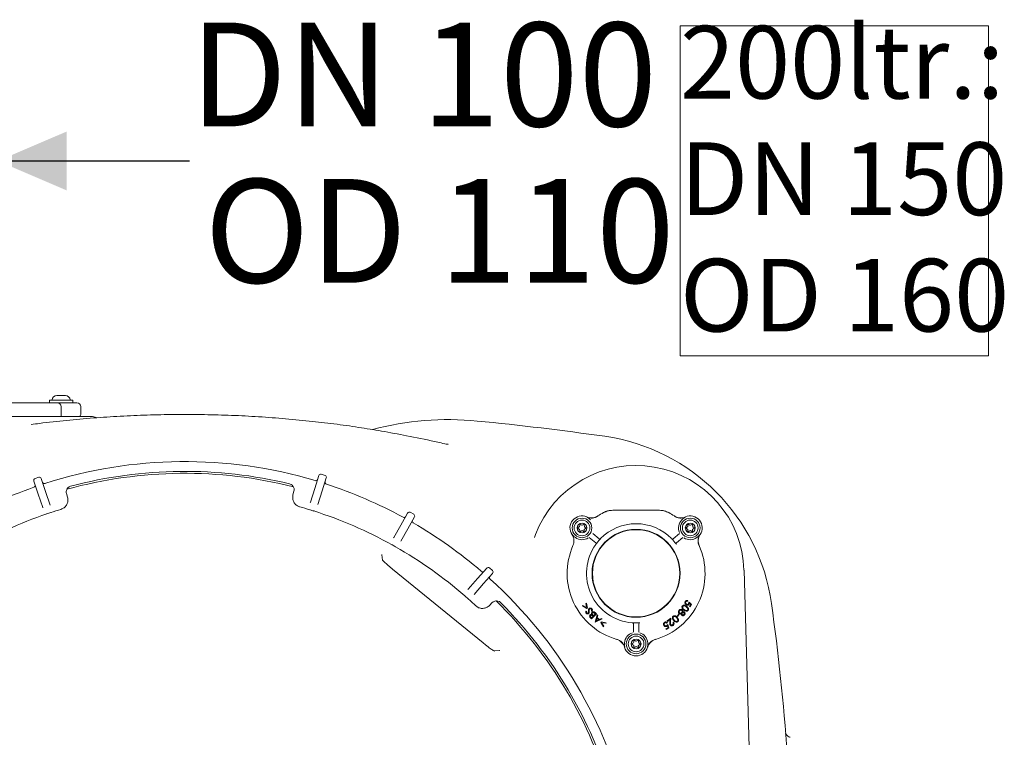
# Model space of a CAD drawing. Units: millimetres. Extents: x 160 to 2913, y 109 to 2325.
# Drawn here: x 717 to 1219, y 598 to 964 of the extents above; entities that cross this region are included whole.
import ezdxf

# ---------------------------------------------------------------- set-up
doc = ezdxf.new("R2010")
doc.units = ezdxf.units.MM
doc.header["$LTSCALE"] = 10
doc.linetypes.add('SLD-Durchgehend', pattern=[0])
doc.layers.add('MAßLINIE_MAßZEICHNUNGEN', color=7, linetype='SLD-Durchgehend')
doc.styles.add('SLDTEXTSTYLE0', font='Opinion Pro')
doc.dimstyles.new('SLDDIMSTYLE0', dxfattribs={"dimtxt": 52.916667, "dimasz": 35, "dimexe": 0, "dimexo": 0.0625, "dimgap": 13.229167, "dimtad": 0, "dimdec": 0, "dimrnd": 1e-09, "dimzin": 12, "dimdsep": 46, "dimtxsty": 'SLDTEXTSTYLE0', "dimsah": 1, "dimcen": 0.09, "dimadec": 0, "dimazin": 3, "dimtfac": 1, "dimtdec": 0, "dimtmove": 0, "dimatfit": 0, "dimfxl": 0, "dimfrac": 2, "dimtolj": 1, "dimtzin": 12, "dimarcsym": 0})

# ---------------------------------------------------------------- blocks, each defined once
blk = doc.blocks.new('SW_NOTE_0')
at = {"color": 0, "linetype": 'SLD-Durchgehend', "lineweight": 0}
for p, q in [((0, -1187.8), (0, 493.9)), ((0, 493.9), (1572.2, 493.9)), ((1572.2, 493.9), (1572.2, -1187.8)), ((1572.2, -1187.8), (0, -1187.8))]:
    blk.add_line(p, q, dxfattribs=at)
at = {"color": 0, "linetype": 'Continuous', "lineweight": 0, "char_height": 370.42, "attachment_point": 1, "style": 'SLDTEXTSTYLE0'}
for s, insert in [('200ltr.:', (0, 493.9)), ('DN 150', (0, -100)), ('OD 160', (0, -693.9))]:
    blk.add_mtext(s, dxfattribs=dict(at, insert=insert))
blk = doc.blocks.new('Block1')
at = {"color": 7, "linetype": 'Continuous', "lineweight": 0}
blk.add_blockref('SW_NOTE_0', (25.5, 1278.9), dxfattribs=at)
blk = doc.blocks.new('_D_12')
at = {"layer": 'MAßLINIE_MAßZEICHNUNGEN', "color": 7}
for p, q in [((596.69, 826.38), (596.69, 901.65)), ((706.31, 826.38), (706.31, 901.65)), ((596.69, 891.65), (536.69, 891.65)), ((706.31, 891.65), (803.98, 891.65))]:
    blk.add_line(p, q, dxfattribs=at)
for points in [[(596.69, 891.65), (561.69, 906.65), (561.69, 876.65)], [(706.31, 891.65), (741.31, 876.65), (741.31, 906.65)]]:
    blk.add_solid(points, dxfattribs=at)
at = {"layer": 'MAßLINIE_MAßZEICHNUNGEN', "color": 7, "char_height": 52.917, "attachment_point": 1, "style": 'SLDTEXTSTYLE0'}
for s, insert in [('DN 100', (803.98, 962.2)), ('OD 110', (811.52, 882.44))]:
    blk.add_mtext(s, dxfattribs=dict(at, insert=insert))

msp = doc.modelspace()

# ---------------------------------------------------------------- linework, layer by layer
at = {"color": 7, "linetype": 'SLD-Durchgehend', "lineweight": 18}
for p, q in [((671.57, 768.38), (736.5, 768.38)), ((732.58, 769.68), (732.58, 768.38)), ((732.58, 769.68), (732.58, 768.38)), ((732.58, 769.68), (738.51, 769.68)), ((732.58, 769.68), (744.43, 769.68)), ((736.36, 772.08), (736.65, 772.08)), ((736.36, 772.08), (737.43, 772.08)), ((736.5, 768.38), (745.44, 768.38)), ((736.65, 772.08), (738.51, 772.08)), ((737.43, 772.08), (739.58, 772.08)), ((738.51, 772.08), (740.37, 772.08)), ((738.51, 769.68), (744.43, 769.68)), ((739.58, 772.08), (740.66, 772.08)), ((740.37, 772.08), (740.66, 772.08)), ((744.43, 768.38), (744.43, 769.68)), ((744.43, 768.38), (744.43, 769.68)), ((745.44, 768.38), (746.51, 768.38)), ((738.5, 761.38), (738.5, 766.38)), ((738.5, 761.38), (738.5, 766.38)), ((748.51, 762.38), (748.51, 766.38)), ((748.51, 762.38), (748.51, 766.38)), ((658.02, 761.38), (753.92, 761.38)), ((726.83, 721.81), (724.6, 728.45)), ((725.22, 729.71), (727.12, 730.35)), ((728.39, 729.72), (730.62, 723.09)), ((867.72, 724.56), (869.81, 731.24)), ((871.07, 731.9), (872.97, 731.3)), ((873.63, 730.05), (871.54, 723.36)), ((730.62, 723.09), (732.95, 716.18)), ((741.55, 724.44), (741.46, 724.22)), ((856.64, 721.36), (857.15, 723.34)), ((865.54, 717.6), (867.72, 724.56)), ((871.54, 723.36), (869.36, 716.41)), ((729.16, 714.91), (726.83, 721.81)), ((741.22, 722.09), (741.76, 720.13)), ((865.54, 717.6), (865.48, 717.38)), ((729.16, 714.91), (729.23, 714.69)), ((916.43, 712.5), (918.18, 711.52)), ((1019.59, 713.51), (1019.59, 713.51)), ((1019.59, 713.51), (1043.41, 713.51)), ((1043.41, 713.51), (1043.41, 713.51)), ((911.64, 706.02), (915.07, 712.12)), ((918.56, 710.16), (915.12, 704.06)), ((1014.86, 712.32), (1014.86, 712.32)), ((1048.14, 712.32), (1048.14, 712.32)), ((908.06, 699.67), (911.64, 706.02)), ((915.12, 704.06), (911.55, 697.71)), ((1002.53, 705.15), (1002.18, 704.95)), ((1002.18, 704.09), (1002.53, 703.88)), ((1002.78, 705.99), (1002.78, 705.59)), ((1002.78, 703.45), (1002.78, 703.05)), ((1003.58, 706.05), (1003.23, 706.25)), ((1003.23, 702.79), (1003.73, 703.08)), ((1004.67, 706.27), (1004.01, 706.02)), ((1004.27, 703.04), (1004.6, 702.81)), ((1005.07, 703.08), (1005.03, 703.48)), ((1005.18, 705.34), (1005.07, 706.04)), ((1005.28, 703.97), (1005.78, 704.26)), ((1005.78, 704.78), (1005.43, 704.98)), ((1057.68, 705.15), (1057.33, 704.95)), ((1057.33, 704.09), (1057.68, 703.88)), ((1057.93, 705.99), (1057.93, 705.59)), ((1057.93, 703.45), (1057.93, 703.05)), ((1058.73, 706.05), (1058.38, 706.25)), ((1058.38, 702.79), (1058.88, 703.08)), ((1059.82, 706.27), (1059.16, 706.02)), ((1059.43, 703.04), (1059.75, 702.81)), ((1060.23, 703.08), (1060.18, 703.48)), ((1060.34, 705.34), (1060.23, 706.04)), ((1060.43, 703.97), (1060.93, 704.26)), ((1060.93, 704.78), (1060.58, 704.98)), ((908.06, 699.67), (907.95, 699.47)), ((980.18, 701.16), (979.65, 699.6)), ((1010.92, 696.85), (1007.66, 699.59)), ((1009.43, 701.7), (1012.69, 698.96)), ((1050.32, 698.96), (1053.58, 701.7)), ((1055.35, 699.59), (1052.09, 696.85)), ((902.29, 688.12), (901.9, 690.81)), ((953.52, 645.89), (907.43, 683.45)), ((907.43, 683.45), (907.43, 683.44)), ((950.74, 678.76), (955.37, 684.02)), ((956.78, 684.11), (958.28, 682.78)), ((1086.48, 682.95), (1091.48, 508.09)), ((945.92, 673.3), (950.74, 678.76)), ((958.37, 681.37), (953.74, 676.12)), ((945.92, 673.3), (945.77, 673.12)), ((953.74, 676.12), (948.92, 670.65)), ((960.38, 667.33), (960.07, 667.28)), ((1057.87, 667.42), (1057.69, 667.11)), ((958.17, 666.45), (956.75, 664.99)), ((1004.13, 664.84), (1004.42, 665.03)), ((1006.4, 663.41), (1004.13, 664.84)), ((1004.42, 665.03), (1006.28, 663.88)), ((1005.95, 666.03), (1006.24, 666.22)), ((1006.28, 663.88), (1005.95, 666.03)), ((1006.24, 666.22), (1006.65, 663.58)), ((1006.65, 663.58), (1006.4, 663.41)), ((1058.47, 666.66), (1059.8, 665.52)), ((1059.38, 665.46), (1058.65, 666.08)), ((1058.76, 664.39), (1059.38, 665.46)), ((1059.05, 664.22), (1058.76, 664.39)), ((1059.8, 665.52), (1059.05, 664.22)), ((1005.98, 662.08), (1006.33, 661.99)), ((1008.73, 658.24), (1008.26, 658.74)), ((1008.46, 659.01), (1008.74, 658.72)), ((1011.24, 660.65), (1008.73, 658.24)), ((1009.07, 661.99), (1008.74, 662.12)), ((1008.74, 658.72), (1009.55, 659.5)), ((1009.55, 659.5), (1009.41, 659.64)), ((1009.66, 659.88), (1009.8, 659.74)), ((1009.8, 659.74), (1010.76, 660.66)), ((1010.76, 660.66), (1010.46, 660.97)), ((1010.58, 661.34), (1011.24, 660.65)), ((1010.63, 656.55), (1011.63, 660.27)), ((1014.21, 658.11), (1010.7, 656.5)), ((1011.5, 658.44), (1011.14, 657.09)), ((1011.14, 657.09), (1012.41, 657.67)), ((1012.41, 657.67), (1011.5, 658.44)), ((1011.92, 660.03), (1011.6, 658.8)), ((1011.6, 658.8), (1012.75, 657.83)), ((1011.63, 660.27), (1011.92, 660.03)), ((1012.75, 657.83), (1013.91, 658.36)), ((1013.91, 658.36), (1014.21, 658.11)), ((1047.35, 657.1), (1049.27, 658.47)), ((1048.85, 657.76), (1047.54, 656.83)), ((1048.69, 656.49), (1048.85, 657.76)), ((1049.27, 658.47), (1049.02, 656.53)), ((1052.37, 659.61), (1053.28, 660.52)), ((1052.57, 659.41), (1052.37, 659.61)), ((1053.49, 660.32), (1052.57, 659.41)), ((1053.28, 660.52), (1053.49, 660.32)), ((1010.7, 656.5), (1010.63, 656.55)), ((1013.44, 656.33), (1013.61, 656.59)), ((1014.86, 654.06), (1013.44, 656.33)), ((1013.61, 656.59), (1016.26, 656.17)), ((1016.06, 655.88), (1013.91, 656.21)), ((1013.91, 656.21), (1015.05, 654.35)), ((1015.05, 654.35), (1014.86, 654.06)), ((1016.26, 656.17), (1016.06, 655.88)), ((1030.13, 651.41), (1030.13, 655.66)), ((1032.88, 655.66), (1032.88, 651.41)), ((1046.72, 653.09), (1047.78, 653.71)), ((1046.88, 652.8), (1046.72, 653.09)), ((1048.18, 653.56), (1046.88, 652.8)), ((1047.45, 656.17), (1047.14, 655.99)), ((1047.54, 656.83), (1047.35, 657.1)), ((1047.78, 653.71), (1047.46, 654.61)), ((1047.6, 655.21), (1048.18, 653.56)), ((1050.32, 656.28), (1050.59, 656.47)), ((953.52, 645.89), (953.52, 645.89)), ((1030.1, 646.01), (1029.75, 645.81)), ((1029.75, 644.95), (1030.1, 644.74)), ((1030.35, 646.85), (1030.35, 646.45)), ((1030.35, 644.31), (1030.35, 643.91)), ((1031.15, 646.91), (1030.8, 647.11)), ((1030.8, 643.65), (1031.3, 643.94)), ((1032.25, 647.13), (1031.58, 646.87)), ((1031.85, 643.9), (1032.18, 643.66)), ((1032.65, 643.94), (1032.61, 644.34)), ((1032.76, 646.2), (1032.65, 646.9)), ((1032.85, 644.83), (1033.35, 645.12)), ((1033.35, 645.64), (1033, 645.84)), ((961.85, 641.96), (959.13, 641.8))]:
    msp.add_line(p, q, dxfattribs=at)
for centre, radius in [((1003.93, 704.52), 5), ((1003.93, 704.52), 4), ((1059.08, 704.52), 5), ((1059.08, 704.52), 4), ((1003.93, 704.52), 2.5), ((1031.5, 681.38), 22.43), ((1031.5, 681.38), 22.25), ((1059.08, 704.52), 2.5), ((1031.5, 645.38), 5), ((1031.5, 645.38), 4), ((1031.5, 645.38), 2.5)]:
    msp.add_circle(centre, radius, dxfattribs=at)
for centre, radius, start, end in [((733.68, 769.88), 0.2, 270, 353.6206), ((736.36, 769.58), 2.5, 90, 173.6206), ((736.5, 766.38), 2, 0, 90), ((740.66, 769.58), 2.5, 6.3794, 90), ((743.34, 769.88), 0.2, 186.3794, 270), ((746.51, 766.38), 2, 360, 90), ((747.51, 762.38), 1, 270, 0), ((753.92, 756.38), 5, 61.1492, 90), ((935.87, 609.77), 150, 84.3699, 104.9654), ((801.5, -753.25), 1519.63, 81.90483, 84.36992), ((1001.41, 652.23), 100, 7.9152, 81.9041), ((801.5, 506.38), 232, 73.3523, 107.8768), ((801.5, 506.38), 227, 76.3819, 104.8472), ((1031.5, 681.38), 55, 1.6372, 158.9221), ((725.54, 728.77), 1, 108.6145, 198.6145), ((727.44, 729.4), 1, 18.6145, 108.6145), ((729.98, 728.13), 1, 198.6145, 287.8768), ((801.5, 506.38), 226, 75.7943, 105.409), ((868.25, 729.61), 1, 253.3523, 342.6145), ((870.77, 730.94), 1, 72.6145, 162.6145), ((872.68, 730.34), 1, 342.6145, 72.6145), ((873.98, 727.82), 1, 162.6145, 251.8768), ((801.5, 506.38), 232, 109.3523, 119.8768), ((724.29, 726.21), 1, 289.3523, 18.6145), ((744.11, 722.9), 3, 104.8472, 164.663), ((854.24, 724.08), 3, 16.5661, 76.3819), ((801.5, 506.38), 232, 61.3523, 71.8768), ((801.5, 506.38), 217, 106.9051, 108.3517), ((801.5, 506.38), 217, 72.8774, 74.324), ((865.69, 714.72), 1, 242.0222, 252.8774), ((801.5, 506.38), 217, 72.3517, 72.8774), ((867.6, 714.12), 1, 252.3517, 263.2069), ((801.5, 506.38), 217, 60.8774, 72.3517), ((915.94, 711.63), 1, 60.6145, 150.6145), ((801.5, 506.38), 217, 108.8774, 120.3517), ((730.97, 712.65), 1, 278.0222, 288.8774), ((801.5, 506.38), 217, 108.3517, 108.8774), ((732.87, 713.29), 1, 288.3517, 299.2069), ((913.21, 710.86), 1, 241.3523, 330.6145), ((918.44, 707.91), 1, 150.6145, 239.8768), ((917.69, 710.65), 1, 330.6145, 60.6145), ((1003.93, 704.52), 6.13, 66.1967, 213.8033), ((1008.77, 715.5), 5.98, 246.1967, 303.6761), ((1008.77, 715.5), 5.87, 246.1967, 303.6761), ((1031.5, 681.38), 35.13, 118.275, 123.6761), ((1031.5, 681.38), 35.13, 56.3239, 61.725), ((1054.24, 715.5), 5.98, 236.3239, 293.8033), ((1054.24, 715.5), 5.87, 236.3239, 293.8033), ((1059.08, 704.52), 5.98, 135.8749, 202.1663), ((1059.08, 704.52), 6.13, 326.1967, 113.8033), ((801.5, 506.38), 232, 49.3523, 59.8768), ((1002.43, 704.52), 0.5, 120, 240), ((1002.28, 705.59), 0.5, 300, 0), ((1002.28, 703.45), 0.5, 360, 60), ((1003.08, 705.99), 0.3, 60, 180), ((1003.08, 703.05), 0.3, 180, 300), ((1003.83, 706.48), 0.5, 240, 291.1128), ((1003.98, 702.64), 0.5, 53.6041, 120), ((1004.78, 703.05), 0.3, 233.6041, 6.3959), ((1004.78, 705.99), 0.3, 8.8872, 111.1128), ((1005.53, 703.54), 0.5, 120, 186.3959), ((1005.68, 705.41), 0.5, 188.8872, 240), ((1005.63, 704.52), 0.3, 300, 60), ((1031.5, 681.38), 25.3, 44.4082, 135.5918), ((1057.58, 704.52), 0.5, 120, 240), ((1057.43, 705.59), 0.5, 300, 0), ((1057.43, 703.45), 0.5, 360, 60), ((1058.23, 705.99), 0.3, 60, 180), ((1058.23, 703.05), 0.3, 180, 300), ((1058.98, 706.48), 0.5, 240, 291.1128), ((1059.13, 702.64), 0.5, 53.6041, 120), ((1059.93, 703.05), 0.3, 233.6041, 6.3959), ((1059.93, 705.99), 0.3, 8.8872, 111.1128), ((1060.68, 703.54), 0.5, 120, 186.3959), ((1060.83, 705.41), 0.5, 188.8872, 240), ((1060.78, 704.52), 0.3, 300, 60), ((993.95, 697.84), 5.87, 336.3239, 33.8033), ((1003.93, 704.52), 5.98, 235.8749, 302.1663), ((1031.5, 681.38), 25.28, 138.0495, 141.9505), ((1013.01, 699.35), 0.5, 230.0017, 269.9242), ((1050, 699.35), 0.5, 224.1998, 310.0114), ((1031.5, 681.38), 25.28, 38.0495, 41.9505), ((1059.08, 704.52), 5.98, 237.8337, 304.1251), ((1069.05, 697.84), 5.98, 146.1967, 203.6761), ((1069.05, 697.84), 5.87, 146.1967, 203.6761), ((907.6, 696.82), 1, 230.0222, 240.8774), ((801.5, 506.38), 217, 60.3517, 60.8774), ((909.34, 695.84), 1, 240.3517, 251.2069), ((801.5, 506.38), 217, 48.8774, 60.3517), ((1031.5, 681.38), 35.13, 156.3239, 253.6761), ((1031.5, 681.38), 25.3, 144.4082, 265.5918), ((1010.6, 696.47), 0.5, 324.1998, 50.0114), ((1031.5, 681.38), 35.13, 286.3239, 23.6761), ((1052.41, 696.47), 0.5, 130.0017, 169.9242), ((953.28, 683.16), 1, 229.3523, 318.6145), ((956.12, 683.36), 1, 48.6145, 138.6145), ((957.62, 682.03), 1, 318.6145, 48.6145), ((957.78, 679.2), 1, 138.6145, 227.8768), ((801.5, 506.38), 232, 13.3523, 47.8768), ((944.88, 670.6), 1, 218.0222, 228.8774), ((801.5, 506.38), 217, 48.3517, 48.8774), ((946.38, 669.28), 1, 228.3517, 239.2069), ((801.5, 506.38), 217, 46.9051, 48.3517), ((960.32, 664.35), 3, 44.8472, 104.663), ((801.5, 506.38), 226, 15.8075, 45.4254), ((801.5, 506.38), 227, 16.3819, 44.8472), ((-47.56, 506.38), 1159.07, 4.10939, 7.91589), ((1029.63, 655.66), 0.5, 0.0019, 37.7757), ((1031.5, 681.38), 25.28, 268.0495, 271.9505), ((1033.38, 655.66), 0.5, 94.1998, 180.0114), ((1019.98, 642.03), 5.87, 16.1967, 73.6761), ((1019.98, 642.03), 5.98, 16.1967, 73.6761), ((1031.5, 645.38), 5.98, 107.8337, 174.1251), ((1031.5, 645.38), 5.98, 5.8749, 72.1663), ((1043.03, 642.03), 5.98, 106.3239, 163.8033), ((1043.03, 642.03), 5.87, 106.3239, 163.8033), ((1031.5, 645.38), 6.13, 196.1967, 343.8033), ((1030, 645.38), 0.5, 120, 240), ((1029.85, 646.45), 0.5, 300, 0), ((1029.85, 644.31), 0.5, 360, 60), ((1030.65, 646.85), 0.3, 60, 180), ((1030.65, 643.91), 0.3, 180, 300), ((1031.4, 647.34), 0.5, 240, 291.1128), ((1031.55, 643.5), 0.5, 53.6041, 120), ((1032.35, 643.91), 0.3, 233.6041, 6.3959), ((1032.35, 646.85), 0.3, 8.8872, 111.1128), ((1033.1, 644.4), 0.5, 120, 186.3959), ((1033.25, 646.27), 0.5, 188.8872, 240), ((1033.2, 645.38), 0.3, 300, 60)]:
    msp.add_arc(centre, radius, start, end, dxfattribs=at)
for centre, major_axis, start_param, end_param in [((899.92, 690.52), (-0.3, 2.02), 4.712389, 4.825419), ((961.97, 639.97), (2.04, 0.12), 1.457767, 1.570796)]:
    msp.add_ellipse(centre, major_axis=major_axis, ratio=0.979601, start_param=start_param, end_param=end_param, dxfattribs=at)
for points, knots in [([(935.69, 747.08), (933.38, 747.59), (926.35, 749.16), (915.06, 751.47), (902.16, 753.88), (889.82, 755.91), (877.51, 757.6), (864.55, 759.12), (851.17, 760.39), (837.43, 761.37), (823.66, 762.04), (809.89, 762.39), (796.14, 762.43), (782.4, 762.14), (768.66, 761.55), (754.93, 760.64), (741.21, 759.4), (730.66, 758.26), (724.69, 757.43), (723.27, 757.24)], [0, 0, 0, 0, 0.033181, 0.101071, 0.161742, 0.217265, 0.276456, 0.336065, 0.400455, 0.464922, 0.52941, 0.593842, 0.658165, 0.722389, 0.786679, 0.851066, 0.915486, 0.979854, 1, 1, 1, 1]), ([(934.65, 747.3), (934.84, 747.29), (935.16, 747.26), (935.46, 747.2), (935.51, 747.19), (935.52, 747.19)], [0, 0, 0, 0, 0.528206, 0.889939, 1, 1, 1, 1]), ([(935.71, 747.18), (935.67, 747.19), (935.62, 747.21), (935.55, 747.22), (935.53, 747.22)], [0, 0, 0, 0, 0.730629, 1, 1, 1, 1]), ([(741.21, 723.69), (741.15, 723.38), (741.05, 722.83), (741.17, 722.31), (741.22, 722.09)], [0, 0, 0, 0, 0.57795, 1, 1, 1, 1]), ([(857.15, 723.34), (857.2, 723.65), (857.3, 724.17), (857.17, 724.71), (857.12, 724.94)], [0, 0, 0, 0, 0.587434, 1, 1, 1, 1]), ([(741.84, 717.73), (741.66, 717.19), (741.3, 716.09), (740.08, 714.71), (738.96, 714.24), (738.4, 714)], [0, 0, 0, 0, 0.327294, 0.666278, 1, 1, 1, 1]), ([(741.76, 720.13), (741.87, 719.52), (742.02, 718.71), (741.87, 717.92), (741.84, 717.73)], [0, 0, 0, 0, 0.755709, 1, 1, 1, 1]), ([(856.62, 718.96), (856.54, 719.56), (856.42, 720.37), (856.6, 721.17), (856.64, 721.36)], [0, 0, 0, 0, 0.751805, 1, 1, 1, 1]), ([(860.14, 715.31), (860.09, 715.32), (859.52, 715.49), (858.42, 716.05), (857.19, 717.32), (856.81, 718.42), (856.62, 718.96)], [0, 0, 0, 0, 0.026526, 0.334017, 0.672851, 1, 1, 1, 1]), ([(1019.59, 713.51), (1019.07, 713.48), (1017.84, 713.43), (1016.24, 712.99), (1015.23, 712.5), (1014.86, 712.32)], [0, 0, 0, 0, 0.316457, 0.751578, 1, 1, 1, 1]), ([(1014.86, 712.32), (1015.61, 712.66), (1017.11, 713.35), (1018.76, 713.46), (1019.59, 713.51)], [0, 0, 0, 0, 0.498361, 1, 1, 1, 1]), ([(1048.14, 712.32), (1047.68, 712.54), (1046.56, 713.07), (1044.94, 713.45), (1043.82, 713.49), (1043.41, 713.51)], [0, 0, 0, 0, 0.316457, 0.751578, 1, 1, 1, 1]), ([(1043.41, 713.51), (1044.24, 713.46), (1045.89, 713.35), (1047.39, 712.66), (1048.14, 712.32)], [0, 0, 0, 0, 0.498359, 1, 1, 1, 1]), ([(1008.21, 708.68), (1008.04, 708.85), (1007.53, 709.34), (1006.91, 709.75), (1006.46, 709.98), (1006.36, 710.03), (1006.36, 710.03)], [0, 0, 0, 0, 0.29006, 0.840568, 0.995926, 1, 1, 1, 1]), ([(1056.65, 710.03), (1056.65, 710.03), (1056.54, 709.98), (1056.1, 709.75), (1055.47, 709.34), (1054.97, 708.85), (1054.79, 708.68)], [0, 0, 0, 0, 0.004074, 0.159432, 0.70994, 1, 1, 1, 1]), ([(998.92, 701.17), (998.92, 701.16), (998.99, 701.07), (999.3, 700.67), (999.81, 700.13), (1000.38, 699.72), (1000.57, 699.57)], [0, 0, 0, 0, 0.004074, 0.159432, 0.70994, 1, 1, 1, 1]), ([(1013.37, 699), (1013.36, 698.99), (1013.34, 698.97), (1013.22, 698.84), (1013.04, 698.65), (1012.86, 698.45), (1012.74, 698.32), (1012.7, 698.28)], [0, 0, 0, 0, 0.22107, 0.441174, 0.660195, 0.878393, 1, 1, 1, 1]), ([(1050.3, 698.28), (1050.23, 698.36), (1050.08, 698.52), (1049.88, 698.74), (1049.73, 698.9), (1049.65, 698.98), (1049.64, 698.99), (1049.64, 699)], [0, 0, 0, 0, 0.217771, 0.436432, 0.656595, 0.877832, 1, 1, 1, 1]), ([(1062.43, 699.57), (1062.63, 699.72), (1063.2, 700.13), (1063.71, 700.67), (1064.02, 701.07), (1064.09, 701.16), (1064.09, 701.17)], [0, 0, 0, 0, 0.29006, 0.840568, 0.995926, 1, 1, 1, 1]), ([(1011.6, 696.96), (1011.53, 696.87), (1011.39, 696.7), (1011.21, 696.46), (1011.08, 696.28), (1011.02, 696.19), (1011.01, 696.18), (1011, 696.18)], [0, 0, 0, 0, 0.217771, 0.436432, 0.656595, 0.877832, 1, 1, 1, 1]), ([(1052, 696.18), (1052, 696.19), (1051.98, 696.21), (1051.87, 696.36), (1051.72, 696.56), (1051.55, 696.78), (1051.45, 696.91), (1051.41, 696.96)], [0, 0, 0, 0, 0.22107, 0.441174, 0.660195, 0.878393, 1, 1, 1, 1]), ([(907.43, 683.45), (907.22, 683.62), (906.61, 684.12), (905.62, 684.95), (904.55, 685.9), (903.61, 686.76), (902.9, 687.46), (902.43, 687.94), (902.2, 688.23), (902.18, 688.26), (902.17, 688.27)], [0, 0, 0, 0, 0.080815, 0.234983, 0.388838, 0.541539, 0.691972, 0.821692, 0.931583, 1, 1, 1, 1]), ([(1056.54, 666.97), (1056.62, 667.09), (1056.79, 667.33), (1057.17, 667.5), (1057.54, 667.53), (1057.76, 667.46), (1057.87, 667.42)], [0, 0, 0, 0, 0.279849, 0.559314, 0.779557, 1, 1, 1, 1]), ([(954.7, 663.73), (954.15, 663.61), (953.02, 663.37), (951.21, 663.74), (950.24, 664.47), (949.76, 664.84)], [0, 0, 0, 0, 0.327294, 0.666278, 1, 1, 1, 1]), ([(956.75, 664.99), (956.27, 664.59), (955.65, 664.06), (954.89, 663.79), (954.7, 663.73)], [0, 0, 0, 0, 0.755709, 1, 1, 1, 1]), ([(959.56, 667.25), (959.25, 667.14), (958.73, 666.95), (958.34, 666.6), (958.17, 666.45)], [0, 0, 0, 0, 0.57795, 1, 1, 1, 1]), ([(1007.25, 662.15), (1007.24, 662.42), (1007.24, 662.79), (1007.41, 663.25), (1007.56, 663.4), (1007.63, 663.47)], [0, 0, 0, 0, 0.560173, 0.780333, 1, 1, 1, 1]), ([(1007.68, 662.87), (1007.65, 662.72), (1007.61, 662.45), (1007.61, 662.17), (1007.61, 662.05)], [0, 0, 0, 0, 0.55953, 1, 1, 1, 1]), ([(1007.63, 663.47), (1007.76, 663.55), (1008, 663.69), (1008.42, 663.66), (1008.76, 663.53), (1008.91, 663.36), (1008.99, 663.28)], [0, 0, 0, 0, 0.2791702, 0.5591197, 0.7794663, 1, 1, 1, 1]), ([(1007.88, 663.18), (1007.83, 663.13), (1007.74, 663.04), (1007.7, 662.92), (1007.68, 662.87)], [0, 0, 0, 0, 0.559201, 1, 1, 1, 1]), ([(1008.74, 663.04), (1008.68, 663.11), (1008.55, 663.24), (1008.3, 663.32), (1008.06, 663.29), (1007.94, 663.22), (1007.88, 663.18)], [0, 0, 0, 0, 0.280029, 0.559708, 0.779928, 1, 1, 1, 1]), ([(1008.74, 662.12), (1008.81, 662.29), (1008.89, 662.53), (1008.86, 662.86), (1008.78, 662.98), (1008.74, 663.04)], [0, 0, 0, 0, 0.559516, 0.779911, 1, 1, 1, 1]), ([(1008.99, 663.28), (1009.06, 663.17), (1009.2, 662.96), (1009.25, 662.49), (1009.14, 662.18), (1009.07, 661.99)], [0, 0, 0, 0, 0.279967, 0.559834, 1, 1, 1, 1]), ([(1053.07, 661.59), (1053.07, 661.68), (1053.05, 661.87), (1053.15, 662.21), (1053.3, 662.41), (1053.39, 662.53)], [0, 0, 0, 0, 0.28007, 0.560201, 1, 1, 1, 1]), ([(1053.39, 662.53), (1053.5, 662.65), (1053.74, 662.89), (1054.2, 663.01), (1054.63, 662.95), (1054.85, 662.8), (1054.96, 662.73)], [0, 0, 0, 0, 0.2806117, 0.5593957, 0.779889, 1, 1, 1, 1]), ([(1053.63, 662.31), (1053.56, 662.22), (1053.42, 662.03), (1053.39, 661.69), (1053.47, 661.39), (1053.6, 661.26), (1053.66, 661.19)], [0, 0, 0, 0, 0.2803666, 0.5596207, 0.7799167, 1, 1, 1, 1]), ([(1054.72, 662.47), (1054.62, 662.53), (1054.43, 662.66), (1054.09, 662.64), (1053.82, 662.51), (1053.7, 662.38), (1053.63, 662.31)], [0, 0, 0, 0, 0.2791031, 0.5583003, 0.7788991, 1, 1, 1, 1]), ([(1054.76, 661.32), (1054.83, 661.42), (1054.96, 661.62), (1054.99, 661.96), (1054.91, 662.27), (1054.79, 662.4), (1054.72, 662.47)], [0, 0, 0, 0, 0.28003, 0.559769, 0.779993, 1, 1, 1, 1]), ([(1055.84, 662.62), (1055.51, 662.87), (1055.02, 663.26), (1054.83, 663.98), (1054.89, 664.39), (1055, 664.57), (1055.05, 664.66)], [0, 0, 0, 0, 0.499344, 0.748715, 0.874345, 1, 1, 1, 1]), ([(1054.96, 662.73), (1055.04, 662.65), (1055.2, 662.48), (1055.32, 662.07), (1055.26, 661.78), (1055.23, 661.6)], [0, 0, 0, 0, 0.280067, 0.559966, 1, 1, 1, 1]), ([(1055.05, 664.66), (1055.12, 664.74), (1055.25, 664.89), (1055.52, 665.04), (1055.82, 665.1), (1056.44, 665.06), (1056.87, 664.78), (1057.22, 664.55)], [0, 0, 0, 0, 0.125325, 0.250625, 0.375932, 0.501404, 1, 1, 1, 1]), ([(1055.3, 664.46), (1055.26, 664.38), (1055.17, 664.21), (1055.17, 663.85), (1055.29, 663.64), (1055.37, 663.51)], [0, 0, 0, 0, 0.280152, 0.56059, 1, 1, 1, 1]), ([(1057.02, 664.29), (1056.75, 664.47), (1056.41, 664.71), (1055.93, 664.78), (1055.69, 664.74), (1055.46, 664.65), (1055.36, 664.53), (1055.3, 664.46)], [0, 0, 0, 0, 0.499344, 0.624649, 0.749783, 0.875004, 1, 1, 1, 1]), ([(1055.37, 663.51), (1055.48, 663.38), (1055.67, 663.15), (1055.92, 662.97), (1056.03, 662.89)], [0, 0, 0, 0, 0.559624, 1, 1, 1, 1]), ([(1058.03, 662.54), (1057.97, 662.46), (1057.83, 662.3), (1057.47, 662.1), (1056.72, 662.05), (1056.19, 662.39), (1055.84, 662.62)], [0, 0, 0, 0, 0.125659, 0.251299, 0.500675, 1, 1, 1, 1]), ([(1056.03, 662.89), (1056.3, 662.71), (1056.71, 662.44), (1057.29, 662.41), (1057.59, 662.54), (1057.7, 662.66), (1057.75, 662.72)], [0, 0, 0, 0, 0.500169, 0.749219, 0.874717, 1, 1, 1, 1]), ([(1056.98, 665.32), (1056.84, 665.42), (1056.55, 665.64), (1056.34, 666.12), (1056.35, 666.59), (1056.47, 666.84), (1056.54, 666.97)], [0, 0, 0, 0, 0.279836, 0.559163, 0.779314, 1, 1, 1, 1]), ([(1056.8, 666.79), (1056.76, 666.67), (1056.66, 666.43), (1056.74, 666.07), (1056.92, 665.79), (1057.09, 665.67), (1057.17, 665.62)], [0, 0, 0, 0, 0.2790683, 0.5588149, 0.779249, 1, 1, 1, 1]), ([(1057.69, 667.11), (1057.6, 667.14), (1057.41, 667.19), (1057.14, 667.12), (1056.93, 666.98), (1056.85, 666.85), (1056.8, 666.79)], [0, 0, 0, 0, 0.280151, 0.559256, 0.779697, 1, 1, 1, 1]), ([(1058.5, 665.69), (1058.4, 665.56), (1058.21, 665.29), (1057.76, 665.13), (1057.33, 665.15), (1057.1, 665.26), (1056.98, 665.32)], [0, 0, 0, 0, 0.279677, 0.559021, 0.779301, 1, 1, 1, 1]), ([(1057.75, 662.72), (1057.79, 662.79), (1057.87, 662.93), (1057.9, 663.26), (1057.68, 663.81), (1057.29, 664.1), (1057.02, 664.29)], [0, 0, 0, 0, 0.125228, 0.250649, 0.49966, 1, 1, 1, 1]), ([(1057.17, 665.62), (1057.28, 665.57), (1057.5, 665.47), (1057.84, 665.52), (1058.1, 665.69), (1058.21, 665.85), (1058.26, 665.92)], [0, 0, 0, 0, 0.279898, 0.558992, 0.779174, 1, 1, 1, 1]), ([(1057.22, 664.55), (1057.55, 664.3), (1057.96, 663.98), (1058.2, 663.42), (1058.24, 663.11), (1058.19, 662.8), (1058.08, 662.63), (1058.03, 662.54)], [0, 0, 0, 0, 0.498588, 0.624064, 0.749379, 0.87468, 1, 1, 1, 1]), ([(1058.26, 665.92), (1058.32, 666.06), (1058.42, 666.29), (1058.46, 666.55), (1058.47, 666.66)], [0, 0, 0, 0, 0.5593242, 1, 1, 1, 1]), ([(1058.65, 666.08), (1058.63, 666), (1058.59, 665.87), (1058.53, 665.75), (1058.5, 665.69)], [0, 0, 0, 0, 0.560062, 1, 1, 1, 1]), ([(1006.1, 661), (1006.05, 661.09), (1005.93, 661.27), (1005.88, 661.65), (1005.94, 661.92), (1005.98, 662.08)], [0, 0, 0, 0, 0.279836, 0.559548, 1, 1, 1, 1]), ([(1007.28, 660.85), (1007.17, 660.79), (1006.96, 660.65), (1006.6, 660.67), (1006.3, 660.79), (1006.17, 660.93), (1006.1, 661)], [0, 0, 0, 0, 0.279604, 0.558991, 0.779403, 1, 1, 1, 1]), ([(1006.33, 661.99), (1006.29, 661.84), (1006.24, 661.64), (1006.29, 661.37), (1006.36, 661.27), (1006.39, 661.22)], [0, 0, 0, 0, 0.5599709, 0.7799116, 1, 1, 1, 1]), ([(1006.39, 661.22), (1006.44, 661.17), (1006.53, 661.07), (1006.72, 661.02), (1006.9, 661.04), (1006.99, 661.1), (1007.04, 661.13)], [0, 0, 0, 0, 0.280163, 0.559639, 0.77985, 1, 1, 1, 1]), ([(1007.04, 661.13), (1007.11, 661.2), (1007.22, 661.33), (1007.25, 661.5), (1007.26, 661.58)], [0, 0, 0, 0, 0.5577, 1, 1, 1, 1]), ([(1007.26, 661.58), (1007.26, 661.69), (1007.26, 661.88), (1007.25, 662.07), (1007.25, 662.15)], [0, 0, 0, 0, 0.55991, 1, 1, 1, 1]), ([(1007.58, 661.33), (1007.54, 661.23), (1007.48, 661.04), (1007.34, 660.91), (1007.28, 660.85)], [0, 0, 0, 0, 0.55968, 1, 1, 1, 1]), ([(1007.61, 662.05), (1007.62, 661.92), (1007.63, 661.67), (1007.59, 661.43), (1007.58, 661.33)], [0, 0, 0, 0, 0.560416, 1, 1, 1, 1]), ([(1008.26, 658.74), (1008.15, 658.85), (1007.95, 659.07), (1007.8, 659.47), (1007.87, 659.86), (1008.02, 660.04), (1008.1, 660.13)], [0, 0, 0, 0, 0.281342, 0.560052, 0.779975, 1, 1, 1, 1]), ([(1008.1, 660.13), (1008.16, 660.19), (1008.29, 660.29), (1008.59, 660.39), (1008.8, 660.34), (1008.93, 660.32)], [0, 0, 0, 0, 0.2806704, 0.5611827, 1, 1, 1, 1]), ([(1008.35, 659.87), (1008.29, 659.81), (1008.21, 659.71), (1008.19, 659.55), (1008.21, 659.3), (1008.35, 659.14), (1008.46, 659.01)], [0, 0, 0, 0, 0.249697, 0.375372, 0.501115, 1, 1, 1, 1]), ([(1009.41, 659.64), (1009.26, 659.79), (1009.07, 659.98), (1008.77, 660.04), (1008.56, 660.02), (1008.43, 659.93), (1008.35, 659.87)], [0, 0, 0, 0, 0.499416, 0.6252, 0.750936, 1, 1, 1, 1]), ([(1008.93, 660.32), (1008.89, 660.43), (1008.8, 660.64), (1008.79, 660.97), (1008.9, 661.26), (1009.02, 661.4), (1009.08, 661.47)], [0, 0, 0, 0, 0.28054, 0.559814, 0.779852, 1, 1, 1, 1]), ([(1009.08, 661.47), (1009.21, 661.56), (1009.47, 661.75), (1009.93, 661.75), (1010.31, 661.6), (1010.49, 661.43), (1010.58, 661.34)], [0, 0, 0, 0, 0.279097, 0.558593, 0.779039, 1, 1, 1, 1]), ([(1009.34, 661.21), (1009.28, 661.14), (1009.17, 661.01), (1009.12, 660.69), (1009.21, 660.48), (1009.27, 660.36)], [0, 0, 0, 0, 0.280244, 0.560688, 1, 1, 1, 1]), ([(1009.27, 660.36), (1009.33, 660.26), (1009.46, 660.09), (1009.6, 659.95), (1009.66, 659.88)], [0, 0, 0, 0, 0.559696, 1, 1, 1, 1]), ([(1010.46, 660.97), (1010.38, 661.06), (1010.21, 661.23), (1009.9, 661.39), (1009.57, 661.38), (1009.41, 661.27), (1009.34, 661.21)], [0, 0, 0, 0, 0.2816007, 0.5605324, 0.780464, 1, 1, 1, 1]), ([(1050.64, 657.34), (1050.39, 657.67), (1050, 658.16), (1049.98, 658.91), (1050.15, 659.29), (1050.3, 659.44), (1050.37, 659.51)], [0, 0, 0, 0, 0.499382, 0.748742, 0.874377, 1, 1, 1, 1]), ([(1050.56, 659.26), (1050.5, 659.19), (1050.37, 659.05), (1050.29, 658.7), (1050.36, 658.46), (1050.4, 658.32)], [0, 0, 0, 0, 0.280064, 0.560593, 1, 1, 1, 1]), ([(1050.37, 659.51), (1050.45, 659.57), (1050.62, 659.69), (1051.02, 659.8), (1051.75, 659.65), (1052.17, 659.19), (1052.45, 658.89)], [0, 0, 0, 0, 0.125592, 0.251145, 0.500282, 1, 1, 1, 1]), ([(1050.4, 658.32), (1050.48, 658.16), (1050.61, 657.89), (1050.8, 657.66), (1050.89, 657.55)], [0, 0, 0, 0, 0.5596353, 1, 1, 1, 1]), ([(1052.19, 658.68), (1051.98, 658.93), (1051.65, 659.3), (1051.09, 659.46), (1050.77, 659.4), (1050.63, 659.31), (1050.56, 659.26)], [0, 0, 0, 0, 0.500462, 0.749243, 0.874712, 1, 1, 1, 1]), ([(1052.76, 656.74), (1052.67, 656.67), (1052.51, 656.55), (1052.1, 656.45), (1051.37, 656.57), (1050.93, 657.03), (1050.64, 657.34)], [0, 0, 0, 0, 0.12562, 0.251231, 0.500658, 1, 1, 1, 1]), ([(1050.89, 657.55), (1051.11, 657.31), (1051.44, 656.95), (1052, 656.79), (1052.33, 656.84), (1052.46, 656.93), (1052.53, 656.98)], [0, 0, 0, 0, 0.500192, 0.749226, 0.87469, 1, 1, 1, 1]), ([(1052.53, 656.98), (1052.59, 657.04), (1052.7, 657.16), (1052.8, 657.47), (1052.72, 658.05), (1052.41, 658.43), (1052.19, 658.68)], [0, 0, 0, 0, 0.125272, 0.250701, 0.499563, 1, 1, 1, 1]), ([(1052.45, 658.89), (1052.71, 658.56), (1053.04, 658.16), (1053.13, 657.55), (1053.09, 657.24), (1052.97, 656.95), (1052.83, 656.81), (1052.76, 656.74)], [0, 0, 0, 0, 0.4986435, 0.624093, 0.7494077, 0.8746946, 1, 1, 1, 1]), ([(1053.44, 660.92), (1053.34, 661.03), (1053.16, 661.22), (1053.1, 661.47), (1053.07, 661.59)], [0, 0, 0, 0, 0.559325, 1, 1, 1, 1]), ([(1054.56, 660.83), (1054.46, 660.79), (1054.25, 660.71), (1053.93, 660.69), (1053.65, 660.77), (1053.51, 660.87), (1053.44, 660.92)], [0, 0, 0, 0, 0.280514, 0.56006, 0.779959, 1, 1, 1, 1]), ([(1053.66, 661.19), (1053.76, 661.13), (1053.96, 661.01), (1054.29, 661.03), (1054.56, 661.13), (1054.69, 661.26), (1054.76, 661.32)], [0, 0, 0, 0, 0.278784, 0.55888, 0.779312, 1, 1, 1, 1]), ([(1054.8, 659.97), (1054.74, 660.03), (1054.61, 660.16), (1054.51, 660.46), (1054.54, 660.69), (1054.56, 660.83)], [0, 0, 0, 0, 0.280266, 0.560203, 1, 1, 1, 1]), ([(1056.15, 660.13), (1056.05, 660.03), (1055.84, 659.84), (1055.44, 659.74), (1055.08, 659.78), (1054.89, 659.9), (1054.8, 659.97)], [0, 0, 0, 0, 0.279972, 0.559687, 0.78001, 1, 1, 1, 1]), ([(1055, 661.12), (1054.95, 661.04), (1054.84, 660.89), (1054.82, 660.62), (1054.89, 660.39), (1054.99, 660.28), (1055.04, 660.22)], [0, 0, 0, 0, 0.279759, 0.559586, 0.779969, 1, 1, 1, 1]), ([(1055.9, 661.24), (1055.82, 661.28), (1055.66, 661.38), (1055.39, 661.36), (1055.16, 661.28), (1055.05, 661.17), (1055, 661.12)], [0, 0, 0, 0, 0.278443, 0.558779, 0.779331, 1, 1, 1, 1]), ([(1055.04, 660.22), (1055.12, 660.18), (1055.28, 660.08), (1055.54, 660.1), (1055.75, 660.2), (1055.85, 660.31), (1055.9, 660.36)], [0, 0, 0, 0, 0.278613, 0.55849, 0.778943, 1, 1, 1, 1]), ([(1055.23, 661.6), (1055.41, 661.66), (1055.73, 661.75), (1056.01, 661.58), (1056.13, 661.5)], [0, 0, 0, 0, 0.560109, 1, 1, 1, 1]), ([(1055.9, 660.36), (1055.96, 660.43), (1056.07, 660.58), (1056.1, 660.84), (1056.05, 661.08), (1055.95, 661.18), (1055.9, 661.24)], [0, 0, 0, 0, 0.280342, 0.55999, 0.780057, 1, 1, 1, 1]), ([(1056.13, 661.5), (1056.22, 661.39), (1056.41, 661.17), (1056.44, 660.76), (1056.35, 660.4), (1056.22, 660.22), (1056.15, 660.13)], [0, 0, 0, 0, 0.27884, 0.558453, 0.779165, 1, 1, 1, 1]), ([(1029.66, 656.16), (1029.68, 656.16), (1029.71, 656.16), (1029.88, 656.15), (1030.14, 656.13), (1030.41, 656.12), (1030.58, 656.11), (1030.64, 656.11)], [0, 0, 0, 0, 0.22107, 0.441174, 0.660195, 0.878393, 1, 1, 1, 1]), ([(1032.36, 656.11), (1032.47, 656.12), (1032.7, 656.13), (1032.99, 656.14), (1033.21, 656.15), (1033.32, 656.16), (1033.34, 656.16), (1033.34, 656.16)], [0, 0, 0, 0, 0.217771, 0.436432, 0.656595, 0.877832, 1, 1, 1, 1]), ([(1045.63, 654.78), (1045.56, 654.95), (1045.42, 655.28), (1045.48, 655.79), (1045.72, 656.2), (1045.95, 656.36), (1046.07, 656.44)], [0, 0, 0, 0, 0.279994, 0.559337, 0.779449, 1, 1, 1, 1]), ([(1047.14, 654.35), (1046.99, 654.28), (1046.69, 654.15), (1046.22, 654.23), (1045.85, 654.46), (1045.71, 654.67), (1045.63, 654.78)], [0, 0, 0, 0, 0.279707, 0.559007, 0.7793, 1, 1, 1, 1]), ([(1046.21, 656.15), (1046.11, 656.07), (1045.91, 655.91), (1045.8, 655.55), (1045.81, 655.22), (1045.9, 655.04), (1045.95, 654.95)], [0, 0, 0, 0, 0.279022, 0.558841, 0.779277, 1, 1, 1, 1]), ([(1045.95, 654.95), (1046.02, 654.85), (1046.16, 654.65), (1046.48, 654.53), (1046.79, 654.55), (1046.96, 654.63), (1047.05, 654.67)], [0, 0, 0, 0, 0.279927, 0.558997, 0.779206, 1, 1, 1, 1]), ([(1046.07, 656.44), (1046.2, 656.5), (1046.46, 656.62), (1046.88, 656.58), (1047.22, 656.42), (1047.37, 656.25), (1047.45, 656.17)], [0, 0, 0, 0, 0.279786, 0.559281, 0.779541, 1, 1, 1, 1]), ([(1047.14, 655.99), (1047.07, 656.06), (1046.94, 656.19), (1046.67, 656.26), (1046.42, 656.24), (1046.28, 656.18), (1046.21, 656.15)], [0, 0, 0, 0, 0.280028, 0.559189, 0.779627, 1, 1, 1, 1]), ([(1047.05, 654.67), (1047.16, 654.76), (1047.37, 654.91), (1047.53, 655.12), (1047.6, 655.21)], [0, 0, 0, 0, 0.5593259, 1, 1, 1, 1]), ([(1047.46, 654.61), (1047.4, 654.56), (1047.31, 654.46), (1047.19, 654.38), (1047.14, 654.35)], [0, 0, 0, 0, 0.560036, 1, 1, 1, 1]), ([(1048.85, 655.07), (1048.78, 655.19), (1048.64, 655.43), (1048.62, 655.93), (1048.66, 656.28), (1048.69, 656.49)], [0, 0, 0, 0, 0.279343, 0.559161, 1, 1, 1, 1]), ([(1050.33, 654.84), (1050.19, 654.76), (1049.92, 654.6), (1049.47, 654.63), (1049.09, 654.79), (1048.93, 654.98), (1048.85, 655.07)], [0, 0, 0, 0, 0.2800108, 0.5593078, 0.7796432, 1, 1, 1, 1]), ([(1049.02, 656.53), (1048.99, 656.29), (1048.94, 655.96), (1048.98, 655.52), (1049.07, 655.35), (1049.12, 655.27)], [0, 0, 0, 0, 0.560696, 0.780469, 1, 1, 1, 1]), ([(1049.12, 655.27), (1049.2, 655.19), (1049.35, 655.03), (1049.65, 654.96), (1049.93, 654.99), (1050.08, 655.08), (1050.15, 655.12)], [0, 0, 0, 0, 0.27922, 0.559049, 0.779416, 1, 1, 1, 1]), ([(1050.15, 655.12), (1050.24, 655.21), (1050.43, 655.37), (1050.51, 655.72), (1050.45, 656.03), (1050.36, 656.2), (1050.32, 656.28)], [0, 0, 0, 0, 0.279411, 0.558587, 0.779054, 1, 1, 1, 1]), ([(1050.59, 656.47), (1050.67, 656.32), (1050.84, 656.02), (1050.82, 655.52), (1050.64, 655.11), (1050.43, 654.93), (1050.33, 654.84)], [0, 0, 0, 0, 0.280032, 0.559492, 0.779606, 1, 1, 1, 1]), ([(959.32, 641.71), (959.3, 641.72), (959.25, 641.74), (958.94, 641.91), (958.42, 642.23), (957.65, 642.74), (956.69, 643.43), (955.58, 644.26), (954.5, 645.1), (953.81, 645.66), (953.52, 645.89)], [0, 0, 0, 0, 0.077093, 0.176385, 0.298951, 0.437521, 0.584692, 0.735985, 0.889228, 1, 1, 1, 1]), ([(1025.56, 645.99), (1025.54, 645.75), (1025.49, 645.04), (1025.58, 644.3), (1025.69, 643.81), (1025.72, 643.7), (1025.72, 643.7)], [0, 0, 0, 0, 0.29006, 0.840568, 0.995926, 1, 1, 1, 1]), ([(1037.29, 643.7), (1037.29, 643.7), (1037.32, 643.81), (1037.43, 644.3), (1037.51, 645.04), (1037.46, 645.75), (1037.45, 645.99)], [0, 0, 0, 0, 0.004074, 0.159432, 0.70994, 1, 1, 1, 1]), ([(1109.97, 597.78), (1109.88, 597.81), (1109.48, 597.93), (1108.86, 598.33), (1108.18, 598.9), (1107.75, 599.41), (1107.6, 599.67), (1107.56, 599.73)], [0, 0, 0, 0, 0.082523, 0.38783, 0.666885, 0.918456, 1, 1, 1, 1])]:
    msp.add_open_spline(points, degree=3, knots=knots, dxfattribs=at)

# ---------------------------------------------------------------- block references
at = {"color": 7, "linetype": 'Continuous', "xscale": 0.1, "yscale": 0.1, "zscale": 0.1}
msp.add_blockref('Block1', (1051.33, 783.23), dxfattribs=at)

# ---------------------------------------------------------------- dimensions: what is measured, and where the dimension line sits
at = {"layer": 'MAßLINIE_MAßZEICHNUNGEN', "color": 7}
dim = msp.add_linear_dim(base=(596.69, 891.65), p1=(706.31, 816.38), p2=(596.69, 816.38), text='DN 100\\POD 110', dimstyle='SLDDIMSTYLE0', dxfattribs=at)
dim.commit()
dim.dimension.update_dxf_attribs({"geometry": '_D_12', "text_midpoint": (910.5, 891.65), "dimtype": 160})

doc.saveas('drawing.dxf')
